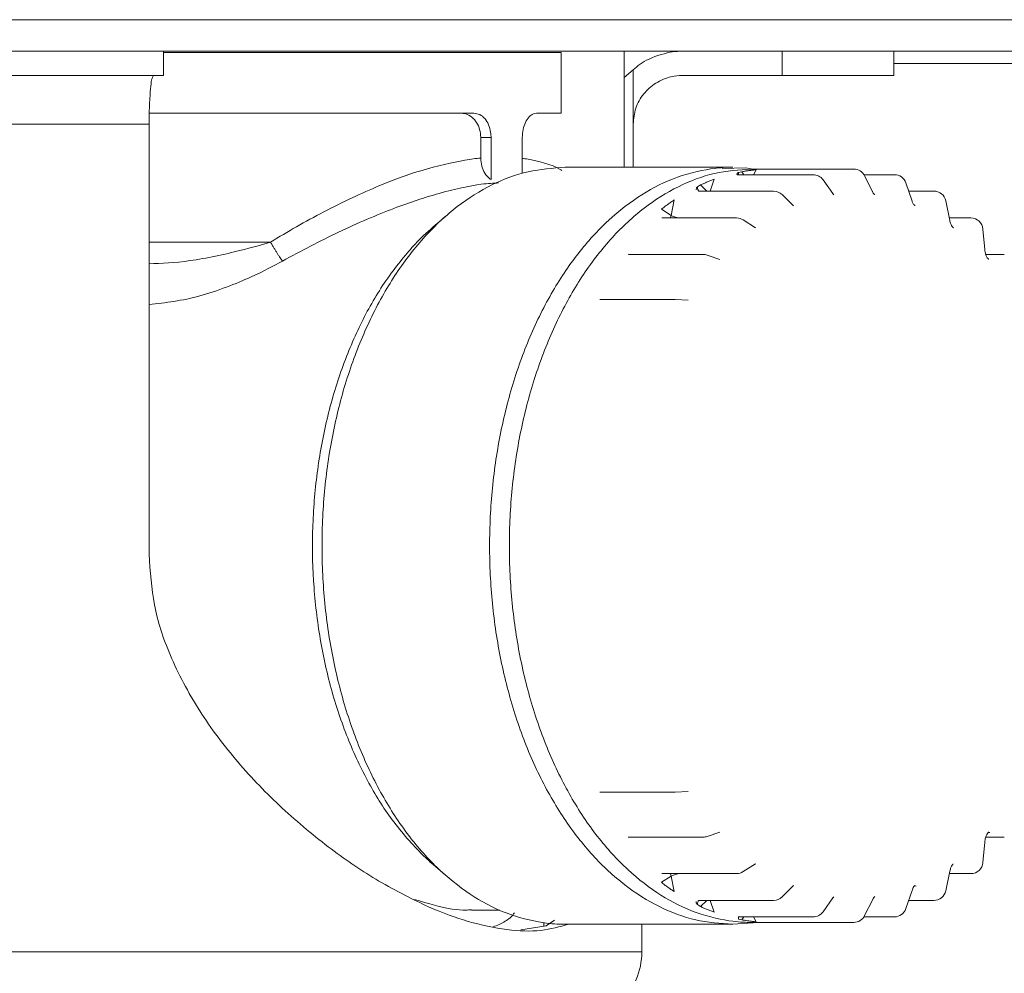
# Model space of a CAD drawing. Extents: x 0 to 8580, y 0 to 5940.
# Drawn here: x 2758 to 2787, y 2507 to 2534 of the extents above; entities that cross this region are included whole.
import ezdxf

# ---------------------------------------------------------------- set-up
doc = ezdxf.new("R2010")
doc.units = 0
doc.layers.add('M0', color=3, linetype='CONTINUOUS')

msp = doc.modelspace()

# ---------------------------------------------------------------- linework, layer by layer
at = {"layer": 'M0', "color": 1, "linetype": 'CONTINUOUS', "lineweight": 13}
for p, q in [((2855.961521, 2534.216222), (2403.33352, 2534.216222)), ((2855.961521, 2533.308167), (2403.33352, 2533.308167)), ((2762.580097, 2532.609676), (2762.580097, 2533.308167)), ((2762.580097, 2533.273258), (2774.014874, 2533.273258)), ((2774.014874, 2531.526988), (2774.014874, 2533.273258)), ((2775.826581, 2529.972839), (2775.826581, 2533.308167)), ((2780.369427, 2532.609676), (2780.369427, 2533.308167)), ((2783.577148, 2532.609676), (2783.577148, 2533.308167)), ((2783.577148, 2532.958922), (2816.240606, 2532.958922)), ((2756.327776, 2532.609676), (2762.580097, 2532.609676)), ((2776.084836, 2532.774567), (2775.826581, 2532.555615)), ((2776.084836, 2531.212674), (2776.084836, 2532.774567)), ((2777.484451, 2532.609676), (2780.369427, 2532.609676)), ((2780.369427, 2532.609676), (2783.577148, 2532.609676)), ((2762.172637, 2531.526988), (2771.507361, 2531.526988)), ((2773.30331, 2531.526988), (2774.014874, 2531.526988)), ((2748.392511, 2531.212674), (2762.166236, 2531.212674)), ((2762.166236, 2531.212674), (2762.166236, 2518.849223)), ((2776.084836, 2529.972839), (2776.084836, 2531.212674)), ((2771.701562, 2530.23892), (2771.701562, 2530.828497)), ((2771.999015, 2530.828497), (2771.701562, 2530.828497)), ((2771.999015, 2529.620096), (2771.999015, 2530.828497)), ((2772.896995, 2529.801786), (2772.896995, 2530.828497)), ((2778.950056, 2529.972839), (2774.132146, 2529.972839)), ((2779.326624, 2529.958371), (2778.646608, 2529.938178)), ((2778.670818, 2529.964158), (2778.950056, 2529.972839)), ((2779.531109, 2529.920442), (2779.326624, 2529.958371)), ((2779.079298, 2529.755968), (2779.104737, 2529.760631)), ((2779.104737, 2529.760631), (2779.118278, 2529.761276)), ((2779.109025, 2529.761984), (2779.105986, 2529.761755)), ((2779.117862, 2529.762442), (2779.109025, 2529.761984)), ((2779.114791, 2529.823665), (2779.113688, 2529.790857)), ((2779.113688, 2529.790857), (2779.11885, 2529.761276)), ((2779.21057, 2529.846917), (2779.114791, 2529.823665)), ((2781.258601, 2529.761276), (2779.118278, 2529.761276)), ((2779.271012, 2529.761276), (2779.21057, 2529.846917)), ((2780.287762, 2529.920442), (2779.485145, 2529.920442)), ((2779.617312, 2529.90229), (2779.547336, 2529.761276)), ((2782.428096, 2529.920442), (2780.287762, 2529.920442)), ((2783.59758, 2529.761276), (2782.721094, 2529.761276)), ((2782.97251, 2529.259734), (2782.740943, 2529.726429)), ((2777.906098, 2529.383033), (2777.898104, 2529.325183)), ((2777.931224, 2529.409845), (2777.906098, 2529.383033)), ((2778.02261, 2529.464843), (2777.931224, 2529.409845)), ((2778.201584, 2529.288586), (2778.02261, 2529.464843)), ((2778.416987, 2529.629234), (2778.302192, 2529.288586)), ((2781.824114, 2529.216331), (2781.54398, 2529.613372)), ((2784.104493, 2529.001396), (2783.928548, 2529.523547)), ((2777.976116, 2529.289523), (2777.974024, 2529.289606)), ((2777.987367, 2529.289086), (2777.976116, 2529.289523)), ((2780.124651, 2529.288586), (2777.984328, 2529.288586)), ((2780.689904, 2528.872831), (2780.369708, 2529.188166)), ((2781.826341, 2529.213042), (2781.824114, 2529.216331)), ((2781.844473, 2529.191538), (2781.824114, 2529.216331)), ((2781.858732, 2529.179672), (2781.844473, 2529.191538)), ((2782.965859, 2529.273161), (2782.975674, 2529.273161)), ((2784.73153, 2529.288586), (2784.007725, 2529.288586)), ((2777.265385, 2529.036056), (2777.173967, 2528.589533)), ((2780.700166, 2528.863942), (2780.689904, 2528.872831)), ((2780.695805, 2528.864233), (2780.700166, 2528.863942)), ((2785.18868, 2528.447624), (2785.073687, 2529.009369)), ((2770.744369, 2528.610954), (2770.336534, 2528.259585)), ((2777.173967, 2528.589533), (2776.895343, 2528.767622)), ((2777.173967, 2528.589533), (2777.162466, 2528.52652)), ((2776.91311, 2528.517174), (2776.905387, 2528.518777)), ((2776.919449, 2528.517798), (2776.91311, 2528.517174)), ((2779.060688, 2528.516737), (2776.920365, 2528.516737)), ((2777.162466, 2528.52652), (2777.161623, 2528.516737)), ((2779.599305, 2528.237706), (2779.248779, 2528.461759)), ((2785.795493, 2528.516737), (2785.174535, 2528.516737)), ((2779.597941, 2528.23806), (2779.599305, 2528.237706)), ((2786.193991, 2527.613303), (2786.143448, 2528.197571)), ((2762.166236, 2527.824949), (2765.656505, 2527.824949)), ((2775.942146, 2527.471665), (2775.956416, 2527.467397)), ((2775.959237, 2527.471019), (2775.942146, 2527.471665)), ((2778.09904, 2527.469187), (2775.958717, 2527.469187)), ((2778.581732, 2527.324635), (2778.211524, 2527.450577)), ((2786.757141, 2527.469187), (2786.224998, 2527.469187)), ((2777.268934, 2526.177747), (2775.1286, 2526.177747)), ((2777.66968, 2526.153037), (2777.291041, 2526.17706)), ((2775.1286, 2512.009646), (2777.268934, 2512.009646)), ((2777.291041, 2512.010343), (2777.66968, 2512.034355)), ((2775.942146, 2510.715728), (2775.959372, 2510.717363)), ((2775.958717, 2510.718216), (2778.09904, 2510.718216)), ((2778.211524, 2510.736826), (2778.581732, 2510.862769)), ((2786.224363, 2510.718216), (2786.757141, 2510.718216)), ((2786.3104, 2510.852225), (2786.338971, 2510.852225)), ((2786.143448, 2509.989811), (2786.193991, 2510.5741)), ((2770.336534, 2509.927808), (2770.744369, 2509.576449)), ((2779.248779, 2509.725644), (2779.599305, 2509.949676)), ((2779.599305, 2509.949676), (2779.597202, 2509.949197)), ((2776.895343, 2509.419771), (2777.173967, 2509.59786)), ((2776.904919, 2509.668554), (2776.910727, 2509.669886)), ((2776.910727, 2509.669886), (2776.917971, 2509.669241)), ((2776.920365, 2509.670667), (2779.060688, 2509.670667)), ((2777.162466, 2509.660883), (2777.161623, 2509.670667)), ((2777.173967, 2509.59786), (2777.162466, 2509.660883)), ((2777.173967, 2509.59786), (2777.265385, 2509.151337)), ((2785.073687, 2509.178024), (2785.18868, 2509.739779)), ((2785.174535, 2509.670667), (2785.795493, 2509.670667)), ((2780.369708, 2508.999227), (2780.689904, 2509.314562)), ((2780.689904, 2509.314562), (2780.701998, 2509.32444)), ((2784.205018, 2509.318476), (2784.171503, 2509.322462)), ((2784.2224, 2509.313251), (2784.205018, 2509.318476)), ((2781.824114, 2508.971073), (2781.855245, 2509.005525)), ((2781.855245, 2509.005525), (2781.855797, 2509.006493)), ((2783.928548, 2508.663846), (2784.104493, 2509.185997)), ((2777.899468, 2508.869902), (2777.893046, 2508.829028)), ((2777.893046, 2508.829028), (2777.931224, 2508.777548)), ((2777.931224, 2508.777548), (2778.02261, 2508.72256)), ((2777.967373, 2508.896881), (2777.965759, 2508.895559)), ((2777.965759, 2508.895559), (2777.970443, 2508.896267)), ((2777.970443, 2508.896267), (2777.984869, 2508.898453)), ((2777.984328, 2508.898817), (2780.124651, 2508.898817)), ((2778.02261, 2508.72256), (2778.201584, 2508.898817)), ((2778.302192, 2508.898817), (2778.416987, 2508.558158)), ((2781.54398, 2508.574031), (2781.824114, 2508.971073)), ((2782.740943, 2508.460964), (2782.97251, 2508.927648)), ((2782.965859, 2508.914242), (2782.974384, 2508.914242)), ((2784.007725, 2508.898817), (2784.73153, 2508.898817)), ((2771.434773, 2508.616196), (2772.249568, 2508.616196)), ((2772.851468, 2508.051766), (2773.579051, 2508.16908)), ((2773.521055, 2508.159723), (2773.521055, 2508.256178)), ((2773.579051, 2508.16908), (2773.826377, 2508.331858)), ((2774.132146, 2508.214565), (2778.950056, 2508.214565)), ((2776.332516, 2507.423605), (2776.332516, 2508.214565)), ((2778.950056, 2508.214565), (2779.538582, 2508.249933)), ((2779.103612, 2508.424961), (2779.103102, 2508.424087)), ((2779.103102, 2508.424087), (2779.118486, 2508.42415)), ((2779.11885, 2508.426127), (2779.113688, 2508.396536)), ((2779.113688, 2508.396536), (2779.114791, 2508.363728)), ((2779.114791, 2508.363728), (2779.21057, 2508.340466)), ((2779.118278, 2508.426127), (2781.258601, 2508.426127)), ((2779.21057, 2508.340466), (2779.271012, 2508.426127)), ((2779.485145, 2508.266951), (2780.287762, 2508.266951)), ((2779.538582, 2508.249933), (2779.613315, 2508.266951)), ((2779.547336, 2508.426127), (2779.617312, 2508.285113)), ((2780.287762, 2508.266951), (2782.428096, 2508.266951)), ((2782.721094, 2508.426127), (2783.59758, 2508.426127)), ((2753.382775, 2507.423605), (2776.332516, 2507.423605))]:
    msp.add_line(p, q, dxfattribs=at)
for centre, radius, start, end in [((2781.258605, 2529.412021), 0.34925, 35.205142, 90), ((2782.428092, 2529.571198), 0.34925, 26.389786, 90), ((2783.597579, 2529.412021), 0.34925, 18.62255, 90), ((2780.124653, 2528.939327), 0.34925, 45.43863, 90), ((2784.731532, 2528.939327), 0.34925, 11.569262, 90), ((2779.060689, 2528.167479), 0.34925, 57.415398, 90), ((2785.795496, 2528.167479), 0.34925, 4.944492, 90), ((2778.099042, 2527.119929), 0.34925, 71.2123, 90), ((2777.268931, 2525.828505), 0.34925, 86.370786, 90), ((2777.268931, 2512.358891), 0.34925, 270, 273.629214), ((2778.099042, 2511.067467), 0.34925, 270, 288.7877), ((2785.795496, 2510.019917), 0.34925, 270, 355.055508), ((2779.060689, 2510.019917), 0.34925, 270, 302.584602), ((2780.124653, 2509.248069), 0.34925, 270, 314.56137), ((2784.731532, 2509.248069), 0.34925, 270, 348.430738), ((2781.258605, 2508.775375), 0.34925, 270, 324.794858), ((2782.428092, 2508.616198), 0.34925, 270, 333.610214), ((2783.597579, 2508.775375), 0.34925, 270, 341.37745), ((2774.237016, 2507.423607), 2.0955, 315, 360)]:
    msp.add_arc(centre, radius, start, end, dxfattribs=at)
at = {"layer": 'M0', "color": 1, "linetype": 'CONTINUOUS', "lineweight": 13, "extrusion": (0, 0, -1)}
for points, knots in [([(2776.084836, 2532.774567), (2776.212495, 2532.883053), (2776.340156, 2532.991534), (2776.544463, 2533.086322), (2776.748771, 2533.181109), (2777.02972, 2533.262194), (2777.220243, 2533.291493), (2777.32737, 2533.307967), (2777.40591, 2533.308066), (2777.484451, 2533.308167)], [0, 0, 0, 0, 1, 1, 1, 2, 2, 2, 3, 3, 3, 3]), ([(2762.296508, 2532.609676), (2762.280758, 2532.585944), (2762.265008, 2532.562209), (2762.25323, 2532.530281), (2762.233029, 2532.47552), (2762.224514, 2532.396653), (2762.214833, 2532.300837), (2762.205001, 2532.203519), (2762.193969, 2532.088709), (2762.185731, 2531.947615), (2762.177493, 2531.806521), (2762.172049, 2531.63914), (2762.169265, 2531.512271), (2762.166481, 2531.385401), (2762.166359, 2531.299037), (2762.166236, 2531.212674)], [0, 0, 0, 0, 1, 1, 1, 2, 2, 2, 3, 3, 3, 4, 4, 4, 5, 5, 5, 5]), ([(2776.084836, 2531.212674), (2776.099955, 2531.369107), (2776.115079, 2531.525536), (2776.163097, 2531.673165), (2776.211116, 2531.820793), (2776.292034, 2531.959611), (2776.388742, 2532.081718), (2776.48545, 2532.203825), (2776.597955, 2532.309211), (2776.736947, 2532.393638), (2776.875939, 2532.478066), (2777.041421, 2532.541524), (2777.170418, 2532.574038), (2777.299415, 2532.606552), (2777.391934, 2532.608111), (2777.484451, 2532.609676)], [0, 0, 0, 0, 1, 1, 1, 2, 2, 2, 3, 3, 3, 4, 4, 4, 5, 5, 5, 5]), ([(2771.701562, 2530.828497), (2771.695726, 2530.905919), (2771.689892, 2530.983345), (2771.671378, 2531.05638), (2771.652864, 2531.129415), (2771.621677, 2531.198068), (2771.58403, 2531.258554), (2771.546383, 2531.319041), (2771.50228, 2531.371371), (2771.447711, 2531.413869), (2771.393141, 2531.456367), (2771.328113, 2531.489042), (2771.273941, 2531.506255), (2771.21977, 2531.523468), (2771.176459, 2531.525231), (2771.133146, 2531.526988)], [0, 0, 0, 0, 1, 1, 1, 2, 2, 2, 3, 3, 3, 4, 4, 4, 5, 5, 5, 5]), ([(2771.507361, 2531.526988), (2771.563934, 2531.519424), (2771.620511, 2531.511863), (2771.673408, 2531.487561), (2771.726304, 2531.46326), (2771.775527, 2531.422227), (2771.818366, 2531.373339), (2771.861206, 2531.324451), (2771.897669, 2531.267712), (2771.926541, 2531.197748), (2771.955413, 2531.127784), (2771.976701, 2531.044602), (2771.987514, 2530.980856), (2771.998327, 2530.917111), (2771.998673, 2530.872806), (2771.999015, 2530.828497)], [0, 0, 0, 0, 1, 1, 1, 2, 2, 2, 3, 3, 3, 4, 4, 4, 5, 5, 5, 5]), ([(2772.896995, 2530.828497), (2772.901586, 2530.906921), (2772.906175, 2530.98535), (2772.920591, 2531.059399), (2772.935007, 2531.133447), (2772.959244, 2531.203125), (2772.988194, 2531.264258), (2773.017144, 2531.325391), (2773.050804, 2531.37799), (2773.090811, 2531.420052), (2773.130818, 2531.462114), (2773.177168, 2531.49365), (2773.215359, 2531.509481), (2773.248863, 2531.52337), (2773.276086, 2531.525181), (2773.30331, 2531.526988)], [0, 0, 0, 0, 1, 1, 1, 2, 2, 2, 3, 3, 3, 4, 4, 4, 5, 5, 5, 5]), ([(2765.656505, 2527.824949), (2766.15361, 2528.118614), (2766.650721, 2528.412283), (2767.188225, 2528.692161), (2767.725729, 2528.972038), (2768.303632, 2529.238131), (2768.771341, 2529.435908), (2769.239051, 2529.633684), (2769.596576, 2529.763152), (2770.014798, 2529.884783), (2770.433021, 2530.006414), (2770.911946, 2530.120215), (2771.243954, 2530.177864), (2771.425904, 2530.209458), (2771.563734, 2530.22419), (2771.701562, 2530.23892)], [0, 0, 0, 0, 1, 1, 1, 2, 2, 2, 3, 3, 3, 4, 4, 4, 5, 5, 5, 5]), ([(2771.701562, 2530.23892), (2771.708478, 2530.158019), (2771.715391, 2530.077114), (2771.733308, 2530.003856), (2771.751226, 2529.930597), (2771.780144, 2529.864976), (2771.820823, 2529.803659), (2771.861502, 2529.742342), (2771.913938, 2529.685323), (2771.95377, 2529.652549), (2771.970299, 2529.638949), (2771.984657, 2529.629522), (2771.999015, 2529.620096)], [0, 0, 0, 0, 1, 1, 1, 2, 2, 2, 3, 3, 3, 4, 4, 4, 4]), ([(2772.896995, 2530.229366), (2772.947633, 2530.224036), (2772.99827, 2530.218706), (2773.064311, 2530.207674), (2773.311838, 2530.166326), (2773.775745, 2530.044882), (2773.969129, 2529.923024), (2773.992094, 2529.908553), (2774.011243, 2529.894076), (2774.030393, 2529.8796)], [0, 0, 0, 0, 1, 1, 1, 2, 2, 2, 3, 3, 3, 3]), ([(2774.132146, 2529.972839), (2773.774923, 2529.948202), (2773.417698, 2529.923572), (2773.064665, 2529.845335), (2772.711632, 2529.767098), (2772.362786, 2529.635268), (2772.022216, 2529.465822), (2771.681645, 2529.296376), (2771.349345, 2529.089325), (2771.029218, 2528.843208), (2770.70909, 2528.597091), (2770.401131, 2528.311918), (2770.108953, 2527.992067), (2769.816776, 2527.672215), (2769.540374, 2527.317695), (2769.28299, 2526.932361), (2769.025606, 2526.547026), (2768.787232, 2526.130888), (2768.570677, 2525.688903), (2768.354121, 2525.246919), (2768.159378, 2524.779096), (2767.988729, 2524.29088), (2767.81808, 2523.802665), (2767.671518, 2523.294064), (2767.550772, 2522.771037), (2767.430026, 2522.24801), (2767.335089, 2521.710562), (2767.267079, 2521.164991), (2767.19907, 2520.619419), (2767.157981, 2520.065726), (2767.144301, 2519.510399), (2767.130621, 2518.955073), (2767.144343, 2518.398113), (2767.18531, 2517.846045), (2767.226278, 2517.293976), (2767.294483, 2516.746798), (2767.389139, 2516.210927), (2767.483795, 2515.675057), (2767.604895, 2515.150492), (2767.751031, 2514.643382), (2767.897167, 2514.136272), (2768.068333, 2513.646612), (2768.262482, 2513.18015), (2768.456631, 2512.713688), (2768.673757, 2512.270416), (2768.911512, 2511.855528), (2769.149267, 2511.440639), (2769.407645, 2511.054125), (2769.682914, 2510.700563), (2769.958183, 2510.347001), (2770.25034, 2510.026382), (2770.558599, 2509.742319), (2770.866858, 2509.458255), (2771.191215, 2509.210737), (2771.518051, 2509.003276), (2771.844887, 2508.795815), (2772.174201, 2508.628401), (2772.538767, 2508.500735), (2772.903333, 2508.373069), (2773.30315, 2508.285141), (2773.596839, 2508.246477), (2773.813933, 2508.217897), (2773.97304, 2508.216229), (2774.132146, 2508.214565)], [0, 0, 0, 0, 1, 1, 1, 2, 2, 2, 3, 3, 3, 4, 4, 4, 5, 5, 5, 6, 6, 6, 7, 7, 7, 8, 8, 8, 9, 9, 9, 10, 10, 10, 11, 11, 11, 12, 12, 12, 13, 13, 13, 14, 14, 14, 15, 15, 15, 16, 16, 16, 17, 17, 17, 18, 18, 18, 19, 19, 19, 20, 20, 20, 21, 21, 21, 21]), ([(2778.950056, 2508.214565), (2778.592838, 2508.239197), (2778.235617, 2508.263823), (2777.882585, 2508.342058), (2777.529554, 2508.420293), (2777.180708, 2508.552125), (2776.840136, 2508.721571), (2776.499565, 2508.891017), (2776.167264, 2509.098066), (2775.847138, 2509.344185), (2775.527012, 2509.590304), (2775.219054, 2509.875482), (2774.926874, 2510.195337), (2774.634694, 2510.515191), (2774.358285, 2510.869712), (2774.1009, 2511.255043), (2773.843516, 2511.640374), (2773.605149, 2512.056505), (2773.388597, 2512.49849), (2773.172045, 2512.940474), (2772.977299, 2513.408304), (2772.80665, 2513.896523), (2772.636, 2514.384741), (2772.489438, 2514.893343), (2772.368693, 2515.416366), (2772.247948, 2515.93939), (2772.153011, 2516.476832), (2772.085, 2517.022402), (2772.016988, 2517.567972), (2771.975894, 2518.121667), (2771.962211, 2518.676994), (2771.948528, 2519.23232), (2771.962249, 2519.789277), (2772.00322, 2520.341348), (2772.044192, 2520.893419), (2772.112405, 2521.440606), (2772.20706, 2521.976476), (2772.301715, 2522.512345), (2772.422804, 2523.036901), (2772.568941, 2523.544011), (2772.715079, 2524.051121), (2772.886258, 2524.54079), (2773.080403, 2525.007253), (2773.274547, 2525.473717), (2773.491651, 2525.916981), (2773.729433, 2526.331876), (2773.967214, 2526.74677), (2774.225666, 2527.133302), (2774.500835, 2527.48684), (2774.776003, 2527.840378), (2775.067885, 2528.16093), (2775.376519, 2528.445064), (2775.685154, 2528.729198), (2776.01054, 2528.976922), (2776.335961, 2529.184127), (2776.661382, 2529.391332), (2776.986838, 2529.558027), (2777.356688, 2529.686668), (2777.726537, 2529.815309), (2778.140779, 2529.905904), (2778.414749, 2529.940905), (2778.511853, 2529.953311), (2778.591335, 2529.958735), (2778.670818, 2529.964158)], [0, 0, 0, 0, 1, 1, 1, 2, 2, 2, 3, 3, 3, 4, 4, 4, 5, 5, 5, 6, 6, 6, 7, 7, 7, 8, 8, 8, 9, 9, 9, 10, 10, 10, 11, 11, 11, 12, 12, 12, 13, 13, 13, 14, 14, 14, 15, 15, 15, 16, 16, 16, 17, 17, 17, 18, 18, 18, 19, 19, 19, 20, 20, 20, 21, 21, 21, 21]), ([(2779.485145, 2508.266951), (2779.326803, 2508.268613), (2779.168462, 2508.270272), (2778.952409, 2508.298717), (2778.660133, 2508.337198), (2778.262246, 2508.424685), (2777.899437, 2508.551736), (2777.536627, 2508.678788), (2777.208894, 2508.845393), (2776.883633, 2509.051863), (2776.558373, 2509.258333), (2776.235587, 2509.504657), (2775.928813, 2509.787356), (2775.62204, 2510.070055), (2775.331277, 2510.389118), (2775.057334, 2510.740979), (2774.783391, 2511.092841), (2774.526265, 2511.477491), (2774.289658, 2511.890386), (2774.05305, 2512.30328), (2773.836955, 2512.74441), (2773.64374, 2513.208628), (2773.450524, 2513.672845), (2773.280182, 2514.160142), (2773.134756, 2514.664813), (2772.989329, 2515.169484), (2772.86881, 2515.691523), (2772.774612, 2516.224812), (2772.680415, 2516.758102), (2772.61253, 2517.302639), (2772.571762, 2517.85205), (2772.530994, 2518.401462), (2772.517334, 2518.955746), (2772.53095, 2519.508401), (2772.544566, 2520.061055), (2772.58545, 2520.61208), (2772.653135, 2521.155019), (2772.72082, 2521.697959), (2772.815298, 2522.232815), (2772.935465, 2522.753322), (2773.055631, 2523.273829), (2773.201479, 2523.77999), (2773.371309, 2524.265859), (2773.541138, 2524.751727), (2773.734942, 2525.217309), (2773.950456, 2525.657158), (2774.165971, 2526.097006), (2774.403189, 2526.51113), (2774.659335, 2526.894599), (2774.915481, 2527.278067), (2775.190547, 2527.63089), (2775.481322, 2527.949205), (2775.772097, 2528.267519), (2776.078575, 2528.551335), (2776.397163, 2528.796266), (2776.71575, 2529.041198), (2777.046442, 2529.247256), (2777.385373, 2529.415882), (2777.724304, 2529.584507), (2778.07147, 2529.71571), (2778.422805, 2529.793563), (2778.774141, 2529.871417), (2779.129642, 2529.895932), (2779.485145, 2529.920442)], [0, 0, 0, 0, 1, 1, 1, 2, 2, 2, 3, 3, 3, 4, 4, 4, 5, 5, 5, 6, 6, 6, 7, 7, 7, 8, 8, 8, 9, 9, 9, 10, 10, 10, 11, 11, 11, 12, 12, 12, 13, 13, 13, 14, 14, 14, 15, 15, 15, 16, 16, 16, 17, 17, 17, 18, 18, 18, 19, 19, 19, 20, 20, 20, 21, 21, 21, 21]), ([(2779.114791, 2529.823665), (2779.107681, 2529.82241), (2779.100574, 2529.821151), (2779.091424, 2529.813818), (2779.080682, 2529.805209), (2779.067133, 2529.788225), (2779.06736, 2529.776202), (2779.067535, 2529.766909), (2779.075944, 2529.760577), (2779.079017, 2529.756363), (2779.079114, 2529.75623), (2779.079206, 2529.756099), (2779.079298, 2529.755968)], [0, 0, 0, 0, 1, 1, 1, 2, 2, 2, 3, 3, 3, 4, 4, 4, 4]), ([(2779.21057, 2529.846917), (2779.227473, 2529.849941), (2779.244377, 2529.85297), (2779.26129, 2529.855868), (2779.278204, 2529.858767), (2779.295126, 2529.861545), (2779.312052, 2529.864237), (2779.328978, 2529.866929), (2779.345908, 2529.869542), (2779.362846, 2529.872043), (2779.379784, 2529.874544), (2779.39673, 2529.87694), (2779.41368, 2529.879246), (2779.430631, 2529.881552), (2779.447586, 2529.883776), (2779.464547, 2529.885886), (2779.481508, 2529.887997), (2779.498475, 2529.890003), (2779.515444, 2529.891923), (2779.532413, 2529.893844), (2779.549384, 2529.895685), (2779.566362, 2529.897398), (2779.583341, 2529.899111), (2779.600326, 2529.900702), (2779.617312, 2529.90229)], [0, 0, 0, 0, 1, 1, 1, 2, 2, 2, 3, 3, 3, 4, 4, 4, 5, 5, 5, 6, 6, 6, 7, 7, 7, 8, 8, 8, 8]), ([(2772.216448, 2529.522256), (2772.065228, 2529.517178), (2771.914005, 2529.512097), (2771.714823, 2529.485098), (2771.387559, 2529.440738), (2770.930819, 2529.337201), (2770.503788, 2529.220182), (2770.076757, 2529.103163), (2769.679428, 2528.972656), (2769.201117, 2528.789521), (2768.722806, 2528.606387), (2768.163509, 2528.370622), (2767.616928, 2528.11014), (2767.070348, 2527.849659), (2766.536477, 2527.564455), (2766.002607, 2527.279254)], [0, 0, 0, 0, 1, 1, 1, 2, 2, 2, 3, 3, 3, 4, 4, 4, 5, 5, 5, 5]), ([(2777.931224, 2529.409845), (2777.931782, 2529.397076), (2777.932342, 2529.384313), (2777.934087, 2529.372333), (2777.935831, 2529.360353), (2777.938765, 2529.349162), (2777.942965, 2529.338089), (2777.947165, 2529.327016), (2777.952636, 2529.316069), (2777.957693, 2529.307821), (2777.96275, 2529.299573), (2777.9674, 2529.29403), (2777.972046, 2529.288482)], [0, 0, 0, 0, 1, 1, 1, 2, 2, 2, 3, 3, 3, 4, 4, 4, 4]), ([(2778.02261, 2529.464843), (2778.03892, 2529.472381), (2778.055229, 2529.479922), (2778.071561, 2529.487346), (2778.087894, 2529.49477), (2778.104249, 2529.502086), (2778.120617, 2529.509308), (2778.136984, 2529.516531), (2778.153363, 2529.523668), (2778.169765, 2529.530708), (2778.186168, 2529.537748), (2778.202593, 2529.544699), (2778.219029, 2529.551546), (2778.235464, 2529.558392), (2778.251909, 2529.565143), (2778.268375, 2529.571801), (2778.284841, 2529.578458), (2778.301328, 2529.585032), (2778.317826, 2529.591514), (2778.334323, 2529.597997), (2778.350831, 2529.604395), (2778.36736, 2529.610666), (2778.383888, 2529.616937), (2778.400438, 2529.623087), (2778.416987, 2529.629234)], [0, 0, 0, 0, 1, 1, 1, 2, 2, 2, 3, 3, 3, 4, 4, 4, 5, 5, 5, 6, 6, 6, 7, 7, 7, 8, 8, 8, 8]), ([(2783.026853, 2529.183128), (2783.025246, 2529.184704), (2783.023639, 2529.186281), (2783.021805, 2529.188228), (2783.012768, 2529.197821), (2782.998221, 2529.216405), (2782.989049, 2529.229945), (2782.980211, 2529.242992), (2782.976361, 2529.251364), (2782.97251, 2529.259734)], [0, 0, 0, 0, 1, 1, 1, 2, 2, 2, 3, 3, 3, 3]), ([(2776.895343, 2528.767622), (2776.910562, 2528.779451), (2776.925781, 2528.791285), (2776.941036, 2528.803011), (2776.956292, 2528.814737), (2776.971582, 2528.826365), (2776.986896, 2528.8379), (2777.00221, 2528.849435), (2777.017545, 2528.860886), (2777.032912, 2528.872248), (2777.048278, 2528.88361), (2777.063673, 2528.894891), (2777.079094, 2528.906075), (2777.094515, 2528.91726), (2777.10996, 2528.928355), (2777.125432, 2528.939362), (2777.140905, 2528.950368), (2777.156404, 2528.961293), (2777.171927, 2528.972128), (2777.18745, 2528.982962), (2777.202997, 2528.993713), (2777.218578, 2529.004352), (2777.234158, 2529.014991), (2777.249771, 2529.025525), (2777.265385, 2529.036056)], [0, 0, 0, 0, 1, 1, 1, 2, 2, 2, 3, 3, 3, 4, 4, 4, 5, 5, 5, 6, 6, 6, 7, 7, 7, 8, 8, 8, 8]), ([(2784.183993, 2528.863546), (2784.185367, 2528.863304), (2784.186741, 2528.863062), (2784.187604, 2528.863068), (2784.193566, 2528.863104), (2784.17524, 2528.874917), (2784.161084, 2528.88988), (2784.141394, 2528.910691), (2784.129762, 2528.937599), (2784.121448, 2528.957847), (2784.114041, 2528.975887), (2784.109265, 2528.988643), (2784.104493, 2529.001396)], [0, 0, 0, 0, 1, 1, 1, 2, 2, 2, 3, 3, 3, 4, 4, 4, 4]), ([(2777.173967, 2528.589533), (2777.189023, 2528.582584), (2777.204074, 2528.575632), (2777.220847, 2528.568862), (2777.237619, 2528.562093), (2777.256104, 2528.555498), (2777.276199, 2528.548982), (2777.296294, 2528.542466), (2777.31799, 2528.536023), (2777.3379, 2528.530663), (2777.357811, 2528.525303), (2777.37593, 2528.521019), (2777.394054, 2528.516737)], [0, 0, 0, 0, 1, 1, 1, 2, 2, 2, 3, 3, 3, 4, 4, 4, 4]), ([(2770.336534, 2509.927808), (2770.279794, 2509.97715), (2770.223053, 2510.026493), (2770.157623, 2510.087557), (2769.930266, 2510.299745), (2769.598002, 2510.653466), (2769.314267, 2511.010423), (2769.030533, 2511.36738), (2768.795328, 2511.727579), (2768.571343, 2512.122744), (2768.347357, 2512.517909), (2768.134591, 2512.948045), (2767.946273, 2513.398468), (2767.757955, 2513.848891), (2767.594084, 2514.319607), (2767.453703, 2514.80768), (2767.313322, 2515.295752), (2767.196432, 2515.801184), (2767.105176, 2516.317354), (2767.013919, 2516.833524), (2766.948298, 2517.360434), (2766.908872, 2517.892102), (2766.869446, 2518.42377), (2766.856218, 2518.960196), (2766.869372, 2519.495016), (2766.882526, 2520.029835), (2766.922064, 2520.563049), (2766.987622, 2521.08853), (2767.053181, 2521.614012), (2767.144763, 2522.131759), (2767.260845, 2522.635269), (2767.376926, 2523.138779), (2767.517511, 2523.628049), (2767.682627, 2524.099011), (2767.847743, 2524.569973), (2768.037393, 2525.022624), (2768.243091, 2525.445429), (2768.44879, 2525.868233), (2768.670539, 2526.261187), (2768.929102, 2526.642964), (2769.187665, 2527.024741), (2769.483043, 2527.395336), (2769.724579, 2527.663555), (2769.963762, 2527.92916), (2770.150148, 2528.094371), (2770.336534, 2528.259585)], [0, 0, 0, 0, 1, 1, 1, 2, 2, 2, 3, 3, 3, 4, 4, 4, 5, 5, 5, 6, 6, 6, 7, 7, 7, 8, 8, 8, 9, 9, 9, 10, 10, 10, 11, 11, 11, 12, 12, 12, 13, 13, 13, 14, 14, 14, 15, 15, 15, 15]), ([(2785.291349, 2528.237144), (2785.291952, 2528.23707), (2785.292555, 2528.236996), (2785.292993, 2528.236999), (2785.29764, 2528.237032), (2785.283675, 2528.245788), (2785.273311, 2528.254402), (2785.257277, 2528.267728), (2785.249854, 2528.280719), (2785.238724, 2528.304612), (2785.227302, 2528.329131), (2785.211974, 2528.365132), (2785.20295, 2528.391377), (2785.194581, 2528.415719), (2785.19163, 2528.431672), (2785.18868, 2528.447624)], [0, 0, 0, 0, 1, 1, 1, 2, 2, 2, 3, 3, 3, 4, 4, 4, 5, 5, 5, 5]), ([(2762.166236, 2527.201128), (2762.52774, 2527.21235), (2762.889248, 2527.223571), (2763.34769, 2527.28987), (2763.806132, 2527.35617), (2764.361507, 2527.477543), (2764.767061, 2527.577477), (2765.154868, 2527.673038), (2765.405686, 2527.748992), (2765.656505, 2527.824949)], [0, 0, 0, 0, 1, 1, 1, 2, 2, 2, 3, 3, 3, 3]), ([(2765.656505, 2527.824949), (2765.672639, 2527.796694), (2765.688773, 2527.768438), (2765.705019, 2527.740453), (2765.721265, 2527.712467), (2765.737625, 2527.684748), (2765.753866, 2527.65758), (2765.770107, 2527.630413), (2765.786231, 2527.603792), (2765.802099, 2527.577977), (2765.817966, 2527.552161), (2765.833579, 2527.527147), (2765.848781, 2527.503181), (2765.863983, 2527.479216), (2765.878775, 2527.456295), (2765.892996, 2527.434673), (2765.907216, 2527.413051), (2765.920866, 2527.392724), (2765.933891, 2527.373742), (2765.946915, 2527.35476), (2765.959316, 2527.337118), (2765.970664, 2527.321595), (2765.982012, 2527.306072), (2765.99231, 2527.292662), (2766.002607, 2527.279254)], [0, 0, 0, 0, 1, 1, 1, 2, 2, 2, 3, 3, 3, 4, 4, 4, 5, 5, 5, 6, 6, 6, 7, 7, 7, 8, 8, 8, 8]), ([(2786.301792, 2527.327133), (2786.302805, 2527.327161), (2786.303818, 2527.32719), (2786.304561, 2527.327341), (2786.312292, 2527.328909), (2786.290605, 2527.34368), (2786.275375, 2527.359441), (2786.256303, 2527.379177), (2786.247349, 2527.400469), (2786.23651, 2527.431072), (2786.225671, 2527.461674), (2786.212944, 2527.501589), (2786.205545, 2527.533512), (2786.198146, 2527.565434), (2786.196068, 2527.589369), (2786.193991, 2527.613303)], [0, 0, 0, 0, 1, 1, 1, 2, 2, 2, 3, 3, 3, 4, 4, 4, 5, 5, 5, 5]), ([(2766.002607, 2527.279254), (2765.742248, 2527.137502), (2765.481885, 2526.995752), (2765.080407, 2526.815245), (2764.677626, 2526.634151), (2764.132807, 2526.414053), (2763.623441, 2526.275982), (2763.114075, 2526.137911), (2762.640155, 2526.081869), (2762.166236, 2526.025825)], [0, 0, 0, 0, 1, 1, 1, 2, 2, 2, 3, 3, 3, 3]), ([(2762.166236, 2518.849223), (2762.198093, 2518.360871), (2762.229953, 2517.872522), (2762.320385, 2517.395254), (2762.410818, 2516.917987), (2762.559828, 2516.451804), (2762.779378, 2515.941296), (2762.998927, 2515.430789), (2763.28902, 2514.875959), (2763.621235, 2514.35308), (2763.953449, 2513.8302), (2764.327789, 2513.339272), (2764.72423, 2512.875432), (2765.120671, 2512.411592), (2765.539218, 2511.974842), (2765.993989, 2511.553557), (2766.448761, 2511.132273), (2766.939759, 2510.726456), (2767.402774, 2510.3771), (2767.86579, 2510.027743), (2768.300826, 2509.73485), (2768.77641, 2509.456253), (2769.251995, 2509.177655), (2769.768128, 2508.913358), (2770.199517, 2508.719354), (2770.630907, 2508.525351), (2770.977553, 2508.401645), (2771.343668, 2508.297333), (2771.709782, 2508.193021), (2772.095365, 2508.108107), (2772.451784, 2508.061363), (2772.808202, 2508.014618), (2773.135456, 2508.006049), (2773.426921, 2508.037944), (2773.718386, 2508.069838), (2773.974061, 2508.142203), (2774.229736, 2508.214565)], [0, 0, 0, 0, 1, 1, 1, 2, 2, 2, 3, 3, 3, 4, 4, 4, 5, 5, 5, 6, 6, 6, 7, 7, 7, 8, 8, 8, 9, 9, 9, 10, 10, 10, 11, 11, 11, 12, 12, 12, 12]), ([(2786.193991, 2510.5741), (2786.199765, 2510.61688), (2786.205539, 2510.659656), (2786.216328, 2510.698034), (2786.227117, 2510.736412), (2786.242922, 2510.770388), (2786.255037, 2510.79527), (2786.266365, 2510.818535), (2786.274467, 2510.833846), (2786.292383, 2510.848759), (2786.301785, 2510.856586), (2786.31389, 2510.864302), (2786.309723, 2510.863601), (2786.309422, 2510.863551), (2786.309037, 2510.863456), (2786.308651, 2510.863362)], [0, 0, 0, 0, 1, 1, 1, 2, 2, 2, 3, 3, 3, 4, 4, 4, 5, 5, 5, 5]), ([(2785.18868, 2509.739779), (2785.199617, 2509.779304), (2785.210555, 2509.818833), (2785.222185, 2509.848704), (2785.2337, 2509.878281), (2785.245895, 2509.898397), (2785.258552, 2509.914558), (2785.269505, 2509.928543), (2785.280806, 2509.939571), (2785.287696, 2509.94672), (2785.288197, 2509.94724), (2785.288675, 2509.94774), (2785.289153, 2509.94824)], [0, 0, 0, 0, 1, 1, 1, 2, 2, 2, 3, 3, 3, 4, 4, 4, 4]), ([(2777.173967, 2509.59786), (2777.189023, 2509.604809), (2777.204074, 2509.611762), (2777.220847, 2509.618531), (2777.237619, 2509.6253), (2777.256104, 2509.631893), (2777.276199, 2509.638411), (2777.296294, 2509.644929), (2777.31799, 2509.651378), (2777.3379, 2509.65674), (2777.357811, 2509.662103), (2777.37593, 2509.666386), (2777.394054, 2509.670667)], [0, 0, 0, 0, 1, 1, 1, 2, 2, 2, 3, 3, 3, 4, 4, 4, 4]), ([(2777.265385, 2509.151337), (2777.249772, 2509.161864), (2777.234158, 2509.172388), (2777.218578, 2509.18303), (2777.202998, 2509.193673), (2777.18745, 2509.204427), (2777.171927, 2509.215265), (2777.156404, 2509.226104), (2777.140904, 2509.237021), (2777.125432, 2509.248031), (2777.10996, 2509.259042), (2777.094514, 2509.270139), (2777.079094, 2509.281328), (2777.063674, 2509.292517), (2777.048277, 2509.303791), (2777.032912, 2509.315155), (2777.017546, 2509.32652), (2777.002209, 2509.337968), (2776.986896, 2509.349503), (2776.971582, 2509.361039), (2776.956291, 2509.372656), (2776.941036, 2509.384382), (2776.925781, 2509.396109), (2776.910562, 2509.407938), (2776.895343, 2509.419771)], [0, 0, 0, 0, 1, 1, 1, 2, 2, 2, 3, 3, 3, 4, 4, 4, 5, 5, 5, 6, 6, 6, 7, 7, 7, 8, 8, 8, 8]), ([(2784.104493, 2509.185997), (2784.116348, 2509.215183), (2784.128203, 2509.244375), (2784.140402, 2509.266683), (2784.152601, 2509.288991), (2784.165145, 2509.304428), (2784.175916, 2509.314375), (2784.180662, 2509.318758), (2784.185065, 2509.322079), (2784.189468, 2509.325397)], [0, 0, 0, 0, 1, 1, 1, 2, 2, 2, 3, 3, 3, 3]), ([(2782.97251, 2508.927648), (2782.981774, 2508.947444), (2782.99104, 2508.967241), (2783.008118, 2508.984323), (2783.020848, 2508.997056), (2783.037921, 2509.008281), (2783.031963, 2509.007513), (2783.031462, 2509.007448), (2783.030797, 2509.007298), (2783.030132, 2509.007148)], [0, 0, 0, 0, 1, 1, 1, 2, 2, 2, 3, 3, 3, 3]), ([(2769.795763, 2508.928419), (2770.189676, 2508.812777), (2770.583593, 2508.697133), (2770.884238, 2508.649399), (2771.037256, 2508.625104), (2771.166116, 2508.618399), (2771.264365, 2508.61987), (2771.330225, 2508.620856), (2771.382333, 2508.625515), (2771.43444, 2508.630175)], [0, 0, 0, 0, 1, 1, 1, 2, 2, 2, 3, 3, 3, 3]), ([(2777.931224, 2508.777548), (2777.931792, 2508.790331), (2777.932362, 2508.803109), (2777.934087, 2508.81506), (2777.935811, 2508.827011), (2777.938693, 2508.838127), (2777.942965, 2508.849304), (2777.947237, 2508.860481), (2777.952902, 2508.87171), (2777.957693, 2508.879582), (2777.961484, 2508.88581), (2777.964731, 2508.889933), (2777.967976, 2508.89406)], [0, 0, 0, 0, 1, 1, 1, 2, 2, 2, 3, 3, 3, 4, 4, 4, 4]), ([(2778.416987, 2508.558158), (2778.400438, 2508.564313), (2778.383888, 2508.570464), (2778.36736, 2508.576738), (2778.350831, 2508.583011), (2778.334323, 2508.589397), (2778.317826, 2508.595879), (2778.301328, 2508.60236), (2778.284841, 2508.608929), (2778.268375, 2508.615592), (2778.251909, 2508.622256), (2778.235464, 2508.629006), (2778.219029, 2508.635858), (2778.202593, 2508.642709), (2778.186167, 2508.649655), (2778.169765, 2508.656695), (2778.153363, 2508.663736), (2778.136984, 2508.670863), (2778.120617, 2508.678085), (2778.104249, 2508.685307), (2778.087894, 2508.692617), (2778.071561, 2508.700047), (2778.055229, 2508.707476), (2778.03892, 2508.715016), (2778.02261, 2508.72256)], [0, 0, 0, 0, 1, 1, 1, 2, 2, 2, 3, 3, 3, 4, 4, 4, 5, 5, 5, 6, 6, 6, 7, 7, 7, 8, 8, 8, 8]), ([(2772.671798, 2508.545408), (2772.640494, 2508.498596), (2772.609191, 2508.451779), (2772.543784, 2508.396682), (2772.467993, 2508.332837), (2772.346424, 2508.257869), (2772.255771, 2508.213971), (2772.172088, 2508.173449), (2772.114751, 2508.159392), (2772.057407, 2508.145338)], [0, 0, 0, 0, 1, 1, 1, 2, 2, 2, 3, 3, 3, 3]), ([(2779.617312, 2508.285113), (2779.600326, 2508.286699), (2779.58334, 2508.288282), (2779.566362, 2508.289995), (2779.549384, 2508.291708), (2779.532413, 2508.293544), (2779.515444, 2508.29547), (2779.498475, 2508.297396), (2779.481508, 2508.299404), (2779.464547, 2508.301517), (2779.447586, 2508.30363), (2779.430631, 2508.305838), (2779.41368, 2508.308147), (2779.39673, 2508.310456), (2779.379783, 2508.312858), (2779.362846, 2508.31536), (2779.345908, 2508.317862), (2779.328978, 2508.320457), (2779.312052, 2508.323146), (2779.295126, 2508.325835), (2779.278203, 2508.328611), (2779.26129, 2508.331514), (2779.244377, 2508.334417), (2779.227473, 2508.33744), (2779.21057, 2508.340466)], [0, 0, 0, 0, 1, 1, 1, 2, 2, 2, 3, 3, 3, 4, 4, 4, 5, 5, 5, 6, 6, 6, 7, 7, 7, 8, 8, 8, 8])]:
    msp.add_open_spline(points, degree=3, knots=knots, dxfattribs=at)

doc.saveas('drawing.dxf')
